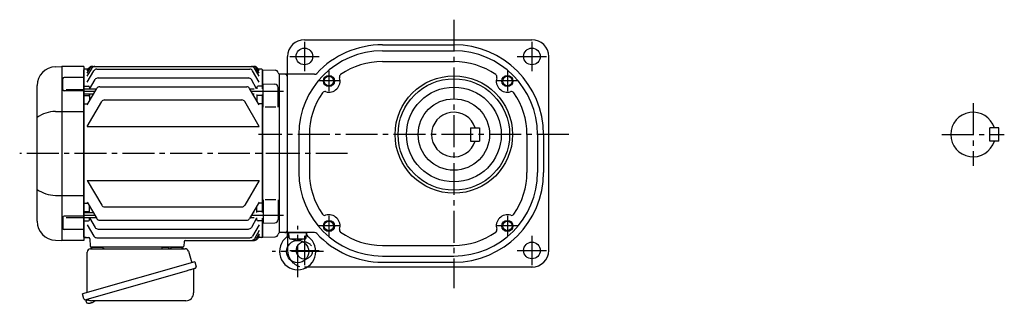
# Model space of a CAD drawing. Extents: x -717 to 1090, y 62 to 998.
# Drawn here: x -717 to 166, y 72 to 326 of the extents above; entities that cross this region are included whole.
import ezdxf

# ---------------------------------------------------------------- set-up
doc = ezdxf.new("R2010")
doc.units = 0
doc.header["$LTSCALE"] = 3
doc.header["$MEASUREMENT"] = 0
doc.linetypes.add('HIDDEN2', pattern=[4.7625, 3.175, -1.5875])
doc.linetypes.add('sekkei(A2)', pattern=[14.2875, 9.525, -1.5875, 1.5875, -1.5875])
doc.layers.get('0').update_dxf_attribs({"linetype": 'CONTINUOUS'})
for name, color, linetype in [('CENTER', 3, 'sekkei(A2)'), ('HIDS', 1, 'HIDDEN2'), ('HOJO', 4, 'CONTINUOUS')]:
    doc.layers.add(name, color=color, linetype=linetype)

msp = doc.modelspace()

# ---------------------------------------------------------------- linework, layer by layer
for p, q in [((-461.93, 308.1), (-257.93, 308.1)), ((-391.93, 303.6), (-327.93, 303.6)), ((-476.93, 131.81), (-476.93, 293.1)), ((-391.93, 298.1), (-327.93, 298.1)), ((-242.93, 119.1), (-242.93, 293.1)), ((-685.09, 283.9), (-679.53, 284.1)), ((-679.5, 284.1), (-679.5, 128.1)), ((-659.5, 284.1), (-679.5, 284.1)), ((-659.5, 284.1), (-659.5, 128.1)), ((-656.5, 275.29), (-652.28, 282.6)), ((-656.5, 278.13), (-653.92, 282.6)), ((-656.5, 280.09), (-655.05, 282.6)), ((-652.45, 284.1), (-506.55, 284.1)), ((-502.5, 275.29), (-506.72, 282.6)), ((-502.5, 278.13), (-505.08, 282.6)), ((-502.5, 280.09), (-503.95, 282.6)), ((-391.93, 288.6), (-327.93, 288.6)), ((-659.5, 274.17), (-677.41, 274.17)), ((-659, 281.6), (-659.5, 281.1)), ((-659.5, 131.1), (-659.5, 281.1)), ((-655.63, 281.6), (-659, 281.6)), ((-656.5, 270.06), (-650.63, 280.23)), ((-648.03, 281.73), (-510.97, 281.73)), ((-646.93, 273.86), (-512.07, 273.86)), ((-502.5, 270.06), (-508.37, 280.23)), ((-500, 281.6), (-503.37, 281.6)), ((-500, 281.6), (-499.5, 281.1)), ((-499.5, 264.11), (-499.5, 281.1)), ((-499.3, 281.08), (-499.5, 280.88)), ((-499.5, 280.88), (-499.5, 264.11)), ((-499.3, 281.08), (-488.22, 280.79)), ((-484.5, 277.1), (-484.62, 277.22)), ((-484.5, 277.1), (-484.5, 135.1)), ((-452.73, 277.1), (-484.5, 277.1)), ((-484.5, 277.1), (-484.5, 135.1)), ((-701.5, 145.28), (-701.5, 266.92)), ((-678.41, 263.34), (-678.41, 273.17)), ((-659, 266.6), (-659.5, 266.1)), ((-659, 266.6), (-655.5, 266.6)), ((-654.5, 265.6), (-654.5, 263.74)), ((-654.46, 263.81), (-649.53, 272.36)), ((-645.42, 265.98), (-513.58, 265.98)), ((-504.71, 264.11), (-509.47, 272.36)), ((-504.5, 265.6), (-504.5, 264.11)), ((-500, 266.6), (-503.5, 266.6)), ((-500, 266.6), (-499.5, 266.1)), ((-499, 268.61), (-488.42, 268.33)), ((-499, 247.55), (-499, 268.61)), ((-485.5, 247.55), (-485.5, 265.33)), ((-659.5, 262.34), (-677.41, 262.34)), ((-675.5, 263.59), (-659.5, 263.59)), ((-648.41, 263.81), (-659.5, 263.81)), ((-650.95, 259.41), (-659.5, 259.41)), ((-659, 258.13), (-659.5, 257.63)), ((-659, 258.13), (-655.5, 258.13)), ((-656.5, 249.79), (-648.02, 264.48)), ((-654.5, 259.41), (-654.5, 253.26)), ((-502.5, 249.79), (-510.98, 264.48)), ((-506.8, 263.81), (-510.59, 263.81)), ((-506.8, 259.41), (-508.05, 259.41)), ((-504.5, 259.11), (-504.5, 253.26)), ((-500, 258.13), (-503.5, 258.13)), ((-500, 258.13), (-499.5, 257.63)), ((-499.5, 259.11), (-499.5, 153.09)), ((-499.5, 153.09), (-499.5, 259.11)), ((-659, 250.58), (-659.5, 251.08)), ((-659, 250.58), (-656.04, 250.58)), ((-656.5, 230.23), (-643.6, 252.58)), ((-641, 254.08), (-518, 254.08)), ((-502.5, 230.23), (-515.4, 252.58)), ((-500, 250.58), (-502.96, 250.58)), ((-500, 250.58), (-499.5, 251.08)), ((-487.5, 247.55), (-497, 247.55)), ((-685.09, 243.73), (-659.5, 243.73)), ((-656.5, 230.23), (-502.5, 230.23)), ((-466.93, 223.1), (-466.93, 189.1)), ((-457.43, 223.1), (-457.43, 189.1)), ((-312.93, 229.1), (-304.93, 229.1)), ((-312.93, 229.1), (-312.93, 217.1)), ((-304.93, 229.1), (-304.93, 217.1)), ((-262.43, 223.1), (-262.43, 189.1)), ((-252.93, 223.1), (-252.93, 189.1)), ((-247.43, 223.1), (-247.43, 189.1)), ((152.5, 217.1), (152.5, 229.1)), ((160.5, 229.1), (152.5, 229.1)), ((160.5, 217.1), (160.5, 229.1)), ((-312.93, 217.1), (-304.93, 217.1)), ((160.5, 217.1), (152.5, 217.1)), ((160.5, 217.1), (152.5, 217.1)), ((-656.5, 181.97), (-643.6, 159.62)), ((-656.5, 181.97), (-502.5, 181.97)), ((-502.5, 181.97), (-515.4, 159.62)), ((-685.09, 168.47), (-659.5, 168.47)), ((-659, 161.62), (-659.5, 161.12)), ((-659, 161.62), (-656.04, 161.62)), ((-656.5, 162.41), (-648.02, 147.72)), ((-654.5, 152.79), (-654.5, 158.94)), ((-502.5, 162.41), (-510.98, 147.72)), ((-504.5, 153.09), (-504.5, 158.94)), ((-500, 161.62), (-502.96, 161.62)), ((-500, 161.62), (-499.5, 161.12)), ((-499, 164.65), (-499, 143.59)), ((-487.5, 164.65), (-497, 164.65)), ((-485.5, 164.65), (-485.5, 146.87)), ((-659, 154.07), (-659.5, 154.57)), ((-650.95, 152.79), (-659.5, 152.79)), ((-659, 154.07), (-655.5, 154.07)), ((-641, 158.12), (-518, 158.12)), ((-506.8, 152.79), (-508.05, 152.79)), ((-500, 154.07), (-503.5, 154.07)), ((-500, 154.07), (-499.5, 154.57)), ((-678.41, 148.86), (-678.41, 139.03)), ((-659.5, 149.86), (-677.41, 149.86)), ((-675.5, 148.61), (-659.5, 148.61)), ((-648.41, 148.39), (-659.5, 148.39)), ((-659, 145.6), (-659.5, 146.1)), ((-659, 145.6), (-655.5, 145.6)), ((-656.5, 142.14), (-650.63, 131.97)), ((-654.5, 146.6), (-654.5, 148.46)), ((-654.46, 148.39), (-649.53, 139.84)), ((-645.42, 146.22), (-513.58, 146.22)), ((-506.8, 148.39), (-510.59, 148.39)), ((-504.71, 148.09), (-509.47, 139.84)), ((-502.5, 142.14), (-508.37, 131.97)), ((-504.5, 146.6), (-504.5, 148.46)), ((-500, 145.6), (-503.5, 145.6)), ((-500, 145.6), (-499.5, 146.1)), ((-499.5, 148.09), (-499.5, 131.32)), ((-499.5, 131.1), (-499.5, 148.09)), ((-499, 143.59), (-488.42, 143.87)), ((-659.5, 138.03), (-677.41, 138.03)), ((-646.93, 138.34), (-512.07, 138.34)), ((-502.5, 136.91), (-506.72, 129.6)), ((-502.5, 134.07), (-505.08, 129.6)), ((-484.5, 135.1), (-484.62, 134.98)), ((-484.5, 135.1), (-484.62, 134.98)), ((-452.73, 135.1), (-484.5, 135.1)), ((-475.51, 130.35), (-475.93, 135.1)), ((-475.93, 135.1), (-459.93, 135.1)), ((-460.34, 130.35), (-459.93, 135.1)), ((-685.09, 128.3), (-679.53, 128.1)), ((-659.5, 128.1), (-679.5, 128.1)), ((-659.5, 131.1), (-659, 130.6)), ((-659, 130.6), (-659.5, 131.1)), ((-659, 130.6), (-655.26, 130.6)), ((-657.53, 130.6), (-659, 130.6)), ((-654.26, 129.63), (-654.03, 123.07)), ((-648.03, 130.47), (-510.97, 130.47)), ((-569.82, 127.13), (-569.97, 123.07)), ((-568.82, 128.1), (-506.55, 128.1)), ((-502.5, 132.11), (-503.95, 129.6)), ((-500, 130.6), (-503.37, 130.6)), ((-500, 130.6), (-499.5, 131.1)), ((-499.3, 131.12), (-499.5, 131.32)), ((-499.3, 131.12), (-488.22, 131.41)), ((-475.07, 129.6), (-460.79, 129.6)), ((-474.71, 129.45), (-467.93, 128.1)), ((-461.14, 129.45), (-467.93, 128.1)), ((-391.93, 123.6), (-327.93, 123.6)), ((-570.97, 122.1), (-653.03, 122.1)), ((-652.06, 122.1), (-642.94, 122.1)), ((-581.06, 122.1), (-571.94, 122.1)), ((-476.93, 122.46), (-476.93, 119.1)), ((-391.93, 114.1), (-327.93, 114.1)), ((-391.93, 108.6), (-327.93, 108.6)), ((-256.92, 104.1), (-459.58, 104.1)), ((-657.88, 74.83), (-657.6, 73.87)), ((-655.08, 74.59), (-657.81, 73.81)), ((-657.81, 73.81), (-657.38, 72.33)), ((-655.11, 71.68), (-655.11, 71.7)), ((-653.63, 71.87), (-653.96, 71.77)), ((-653.7, 72.11), (-653.63, 71.87)), ((-652.64, 72.15), (-652.71, 72.39)), ((-652.3, 72.25), (-652.64, 72.15)), ((-651.29, 72.8), (-651.28, 72.78))]:
    msp.add_line(p, q)
at = {"color": 7, "linetype": 'Continuous', "lineweight": 25}
for p, q in [((-656.5, 81.26), (-656.5, 117.6)), ((-653.68, 120.6), (-568.77, 120.6)), ((-589.3, 122), (-583.7, 122)), ((-589.3, 122), (-589.3, 121.4)), ((-583.7, 121.4), (-583.7, 122)), ((-565.88, 118.42), (-562.95, 108.08)), ((-560.28, 108.85), (-660.73, 80.05)), ((-560.28, 108.85), (-559.04, 104.53)), ((-567.14, 100.85), (-657.88, 74.83)), ((-561.18, 101.96), (-561.18, 81.05)), ((-659.49, 75.72), (-660.73, 80.05)), ((-568.18, 74.05), (-652.39, 74.05))]:
    msp.add_line(p, q, dxfattribs=at)
msp.add_lwpolyline([(-559.93, 102.92), (-559.98, 102.9), (-560.14, 102.86), (-560.4, 102.78), (-560.75, 102.68), (-561.2, 102.55), (-561.74, 102.4), (-562.36, 102.22), (-563.04, 102.02), (-563.79, 101.81), (-564.58, 101.58), (-565.41, 101.35), (-566.27, 101.1), (-567.14, 100.85)], dxfattribs=at)
for centre, radius in [((-461.93, 293.1), 7.5), ((-257.93, 293.1), 7.5), ((-439.93, 271.1), 4.25), ((-327.93, 223.1), 52.65), ((-279.93, 271.1), 4.25), ((-327.93, 223.1), 50), ((-327.93, 223.1), 42.5), ((-327.93, 223.1), 32), ((-439.93, 141.1), 4.25), ((-279.93, 141.1), 4.25), ((-467.93, 118.1), 10), ((-257.93, 119.1), 7.5)]:
    msp.add_circle(centre, radius)
for centre, radius, start, end in [((-461.93, 293.1), 15, 90, 180), ((-391.93, 223.1), 80.5, 90, 137.1004), ((-327.93, 223.1), 80.5, 0, 90), ((-257.93, 293.1), 15, 0, 90), ((-391.93, 223.1), 75, 90, 180), ((-327.93, 223.1), 75, 0, 90), ((-684.5, 266.92), 17, 92, 180), ((-652.45, 281.1), 3, 90, 150), ((-651.32, 281.1), 3, 90, 150), ((-649.68, 281.1), 3, 90, 150), ((-509.32, 281.1), 3, 30, 90), ((-507.68, 281.1), 3, 30, 90), ((-506.55, 281.1), 3, 30, 90), ((-391.93, 223.1), 65.5, 90, 124.9054), ((-327.93, 223.1), 65.5, 55.09489, 90), ((-677.41, 273.17), 1, 90, 180), ((-648.03, 278.73), 3, 90, 150), ((-646.93, 270.86), 3, 90, 150), ((-512.07, 270.86), 3, 30, 90), ((-510.97, 278.73), 3, 30, 90), ((-488.3, 277.79), 3, 14.97259, 88.5), ((-482.5, 279.34), 3, 194.97259, 225), ((-479.43, 274.6), 2.5, 0, 90), ((-452.73, 279.6), 2.5, 270, 317.1004), ((-439.93, 271.1), 10, 252.944, 17.05622), ((-427.98, 274.77), 2.5, 124.9053, 197.0564), ((-291.88, 274.77), 2.5, 342.94397, 55.09507), ((-279.93, 271.1), 10, 162.94389, 287.0567), ((-655.5, 265.6), 1, 360, 90), ((-645.42, 262.98), 3, 90, 150), ((-513.58, 262.98), 3, 30, 90), ((-503.5, 265.6), 1, 90, 180), ((-488.5, 265.33), 3, 0, 88.5), ((-677.41, 263.34), 1, 180, 270), ((-655.5, 257.13), 1, 360, 90), ((-503.5, 257.13), 1, 90, 180), ((-391.93, 223.1), 65.5, 145.09509, 180), ((-443.59, 259.15), 2.5, 72.94214, 145.0956), ((-276.26, 259.15), 2.5, 34.90443, 107.055), ((-327.93, 223.1), 65.5, 0, 34.90509), ((-641, 251.08), 3, 90, 150), ((-518, 251.08), 3, 30, 90), ((-684.43, 213.98), 29.76, 91.27031, 124.99316), ((-327.93, 223.1), 20, 17.45759, 342.54239), ((137.5, 223.1), 20, 17.4576, 342.5424), ((-391.93, 189.1), 75, 180, 270), ((-391.93, 189.1), 65.5, 180, 214.9053), ((-327.93, 189.1), 80.5, 270, 0), ((-327.93, 189.1), 75, 270, 0), ((-327.93, 189.1), 65.5, 325.09491, 0), ((-684.43, 198.22), 29.76, 235.00684, 268.72969), ((-641, 161.12), 3, 210, 270), ((-518, 161.12), 3, 270, 330), ((-655.5, 155.07), 1, 270, 0), ((-503.5, 155.07), 1, 180, 270), ((-443.59, 153.05), 2.5, 214.9052, 287.0549), ((-439.93, 141.1), 10, 342.9447, 107.0563), ((-279.93, 141.1), 10, 72.94402, 197.05611), ((-276.26, 153.05), 2.5, 252.9438, 325.09561), ((-684.5, 145.28), 17, 180, 268), ((-677.41, 148.86), 1, 90, 180), ((-655.5, 146.6), 1, 270, 0), ((-645.42, 149.22), 3, 210, 270), ((-513.58, 149.22), 3, 270, 330), ((-503.5, 146.6), 1, 180, 270), ((-488.5, 146.87), 3, 271.5, 0), ((-677.41, 139.03), 1, 180, 270), ((-646.93, 141.34), 3, 210, 270), ((-512.07, 141.34), 3, 270, 330), ((-488.3, 134.41), 3, 271.5, 345.02741), ((-482.5, 132.86), 3, 135, 165.02741), ((-479.43, 137.6), 2.5, 270, 0), ((-479.89, 134.5), 4, 306.10754, 4.99999), ((-455.97, 134.5), 4, 175, 233.89247), ((-452.73, 132.6), 2.5, 42.89984, 90), ((-391.93, 189.1), 80.5, 222.8998, 270), ((-427.98, 137.43), 2.5, 162.9426, 235.09489), ((-391.93, 189.1), 65.5, 235.095, 270), ((-327.93, 189.1), 65.5, 270, 304.90509), ((-291.88, 137.43), 2.5, 304.90512, 17.05502), ((-655.26, 129.6), 1, 2, 90), ((-648.03, 133.47), 3, 210, 270), ((-568.82, 127.1), 1, 90, 178), ((-510.97, 133.47), 3, 270, 330), ((-509.32, 131.1), 3, 270, 330), ((-507.68, 131.1), 3, 270, 330), ((-506.55, 131.1), 3, 270, 330), ((-467.93, 118.1), 16.3, 126.10753, 53.89247), ((-474.52, 130.43), 1, 184.99999, 258.71765), ((-461.93, 119.1), 7.5, 95.21919, 283.70569), ((-461.34, 130.43), 1, 281.28235, 355), ((-653.03, 123.1), 1, 182, 270), ((-570.97, 123.1), 1, 270, 358), ((-461.93, 119.1), 15, 180, 216.86925), ((-257.93, 119.1), 15, 270, 0), ((-657.04, 72.42), 0.36, 196.00429, 249.64592), ((-654.9, 78.18), 6.5, 249.64592, 268.1417), ((-654.9, 78.18), 6.48, 268.16915, 278.30752), ((-655.17, 79.13), 7.18, 281.88998, 290.11859), ((-654.9, 78.18), 6.48, 293.70105, 303.83942), ((-654.9, 78.18), 6.5, 303.86687, 320.55917)]:
    msp.add_arc(centre, radius, start, end)
for centre, radius, start, end in [((-653.5, 117.6), 3, 95.73917, 180), ((-654, 122.57), 2, 275.73917, 346.26282), ((-641, 122.6), 2, 194.47751, 270), ((-590.1, 121.4), 0.8, 270, 0), ((-582.9, 121.4), 0.8, 180, 267.22448), ((-583, 122.6), 2, 270, 345.52249), ((-570, 122.6), 2, 194.47751, 270), ((-568.77, 117.6), 3, 15.82353, 90), ((-560.38, 101.96), 0.8, 106, 180), ((-560.29, 104.17), 1.3, 286, 16), ((-568.18, 81.05), 7, 270, 0), ((-658.24, 76.08), 1.3, 196, 286), ((-656.47, 74.4), 0.8, 58.46656, 106), ((-652.39, 81.05), 7, 238.46656, 270)]:
    msp.add_arc(centre, radius, start, end, dxfattribs=at)
at = {"layer": 'CENTER'}
for p, q in [((-327.93, 326.1), (-327.93, 85.23)), ((-461.93, 306.22), (-461.93, 279.98)), ((-257.93, 306.22), (-257.93, 279.98)), ((-475.05, 293.1), (-448.81, 293.1)), ((-271.05, 293.1), (-244.81, 293.1)), ((-439.93, 280.18), (-439.93, 262.02)), ((-279.93, 280.18), (-279.93, 262.02)), ((-430.85, 271.1), (-449, 271.1)), ((-270.85, 271.1), (-289, 271.1)), ((-649.68, 261.61), (-659.5, 261.61)), ((-480.5, 261.61), (-509.32, 261.61)), ((137.5, 251.11), (137.5, 195.09)), ((-224.83, 223.1), (-502.98, 223.1)), ((109.49, 223.1), (165.51, 223.1)), ((-467.85, 206.1), (-717.14, 206.1)), ((-423.2, 206.1), (-504.5, 206.1)), ((-649.68, 150.59), (-659.5, 150.59)), ((-480.5, 150.59), (-509.32, 150.59)), ((-439.93, 150.17), (-439.93, 132.02)), ((-279.93, 150.17), (-279.93, 132.02)), ((-467.93, 95.09), (-467.93, 141.11)), ((-430.85, 141.1), (-449, 141.1)), ((-270.85, 141.1), (-289, 141.1)), ((-461.93, 132.22), (-461.93, 105.98)), ((-257.93, 132.22), (-257.93, 105.98)), ((-444.91, 118.1), (-490.94, 118.1)), ((-475.05, 119.1), (-448.81, 119.1)), ((-271.05, 119.1), (-244.81, 119.1))]:
    msp.add_line(p, q, dxfattribs=at)
at = {"layer": 'HIDS'}
for p, q in [((-476.93, 131.81), (-476.93, 122.46)), ((-459.58, 104.1), (-461.93, 104.1))]:
    msp.add_line(p, q, dxfattribs=at)
for radius, start, end in [(7.5, 283.70569, 95.21919), (15, 216.86925, 270)]:
    msp.add_arc((-461.93, 119.1), radius, start, end, dxfattribs=at)
at = {"layer": 'HOJO'}
for centre in [(-439.93, 271.1), (-279.93, 271.1), (-439.93, 141.1), (-279.93, 141.1)]:
    msp.add_circle(centre, 5, dxfattribs=at)

doc.saveas('drawing.dxf')
